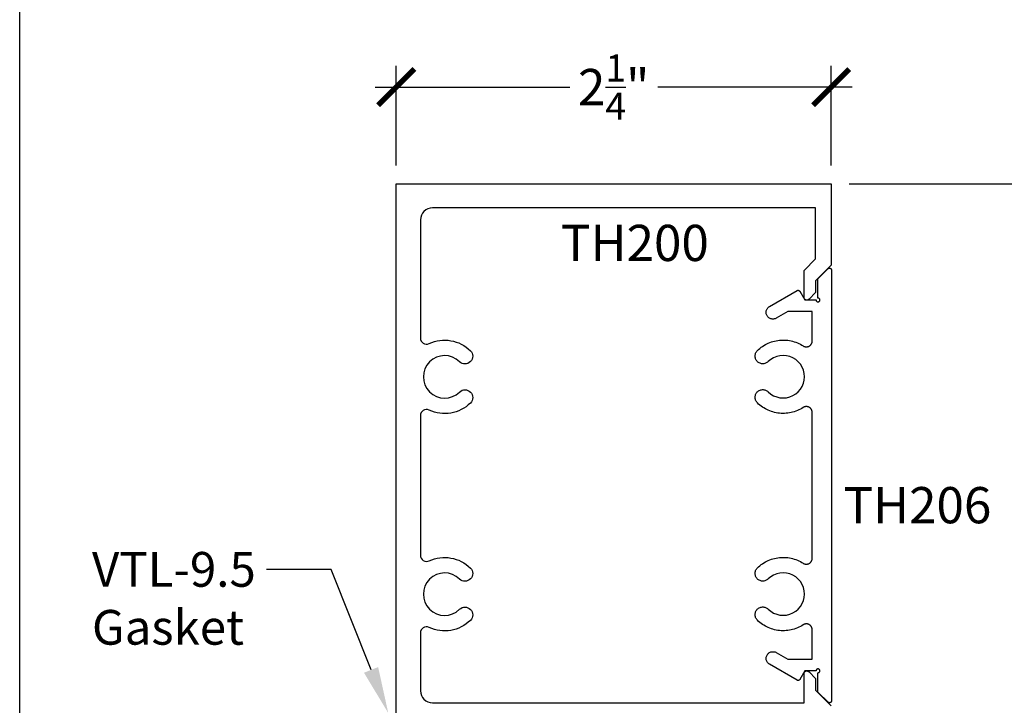
# Model space of a CAD drawing. Units: inches. Extents: x 0 to 108, y 0 to 43.
# Drawn here: x 38 to 43, y 33 to 37 of the extents above; entities that cross this region are included whole.
import ezdxf
from ezdxf import colors
from ezdxf.entities.mleader import LeaderData, LeaderLine
from ezdxf.math import Vec2, Vec3

# ---------------------------------------------------------------- set-up
doc = ezdxf.new("R2010")
doc.units = ezdxf.units.IN
doc.header["$LTSCALE"] = 0.5
doc.header["$MEASUREMENT"] = 0
for name, color, linetype in [('Arcadia-Dim', 4, 'Continuous'), ('Arcadia-Profile', 5, 'Continuous'), ('Arcadia-Text', 3, 'Continuous')]:
    doc.layers.add(name, color=color, linetype=linetype)
doc.layers.add('Arcadia-Mview', color=6, linetype='Continuous', plot=False)
doc.styles.get("Standard").update_dxf_attribs({"font": 'ARIALN.TTF'})
doc.dimstyles.new('Arcadia-2', dxfattribs={"dimscale": 2, "dimtxt": 0.0938, "dimasz": 0.0938, "dimexe": 0.0546, "dimexo": 0.0469, "dimgap": 0.0469, "dimtad": 0, "dimtih": 1, "dimdec": 4, "dimrnd": 0.0625, "dimzin": 3, "dimdsep": 46, "dimlunit": 4, "dimtxsty": 'Standard', "dimblk": 'ARCHTICK', "dimcen": 0.0469, "dimdle": 0.0546, "dimclrd": 256, "dimclre": 256, "dimclrt": 256, "dimadec": 0, "dimazin": 0, "dimtfac": 0.75, "dimtix": 1, "dimtmove": 2, "dimatfit": 3, "dimfxl": 1, "dimtolj": 1, "dimtzin": 3, "dimlwd": -3, "dimlwe": -3, "dimarcsym": 0})

# ---------------------------------------------------------------- blocks, each defined once
blk = doc.blocks.new('_ArchTick')
at = {"color": 0, "linetype": 'ByBlock', "lineweight": -3, "const_width": 0.15}
blk.add_lwpolyline([(-0.5, -0.5), (0.5, 0.5)], dxfattribs=at)
blk = doc.blocks.new('*D8')
at = {"layer": 'Arcadia-Dim', "lineweight": -3}
for p, q in [((43.3355, 36.2256), (43.3355, 33.7512)), ((42.2925, 36.1164), (43.4447, 36.1164)), ((43.3355, 30.7572), (43.3355, 33.2315)), ((42.2925, 30.8664), (43.4447, 30.8664))]:
    blk.add_line(p, q, dxfattribs=at)
at = {"layer": 'Defpoints', "color": 0, "lineweight": -3}
for p in [(42.1987, 36.1164), (42.1987, 30.8664), (43.3355, 30.8664)]:
    blk.add_point(p, dxfattribs=at)
at = {"layer": 'Arcadia-Dim', "lineweight": -3, "xscale": 0.1876, "yscale": 0.1876, "zscale": 0.1876}
for p, rotation in [((43.3355, 36.1164), 90), ((43.3355, 30.8664), 270)]:
    blk.add_blockref('_ArchTick', p, dxfattribs=dict(at, rotation=rotation))
at = {"layer": 'Arcadia-Dim', "insert": (43.3355, 33.4914), "char_height": 0.1876, "attachment_point": 5}
blk.add_mtext('\\A1;5{\\H0.75x;\\S1/4;}"', dxfattribs=at)
blk = doc.blocks.new('*D9')
at = {"layer": 'Arcadia-Dim', "lineweight": -3}
for p, q in [((39.9487, 36.2102), (39.9487, 36.7256)), ((42.1987, 36.2102), (42.1987, 36.7256)), ((39.8395, 36.6164), (40.8462, 36.6164)), ((42.3079, 36.6164), (41.3013, 36.6164))]:
    blk.add_line(p, q, dxfattribs=at)
at = {"layer": 'Defpoints', "color": 0, "lineweight": -3}
for p in [(42.1987, 36.6164), (39.9487, 36.1164), (42.1987, 36.1164)]:
    blk.add_point(p, dxfattribs=at)
at = {"layer": 'Arcadia-Dim', "lineweight": -3, "xscale": 0.1876, "yscale": 0.1876, "zscale": 0.1876, "rotation": 180}
blk.add_blockref('_ArchTick', (39.9487, 36.6164), dxfattribs=at)
at = {"layer": 'Arcadia-Dim', "lineweight": -3, "xscale": 0.1876, "yscale": 0.1876, "zscale": 0.1876}
blk.add_blockref('_ArchTick', (42.1987, 36.6164), dxfattribs=at)
at = {"layer": 'Arcadia-Dim', "insert": (41.0737, 36.6164), "char_height": 0.1876, "attachment_point": 5}
blk.add_mtext('\\A1;2{\\H0.75x;\\S1/4;}"', dxfattribs=at)

msp = doc.modelspace()

# ---------------------------------------------------------------- linework, layer by layer
at = {"layer": 'Arcadia-Mview', "lineweight": -3}
msp.add_lwpolyline([(38, 37.31833), (70, 37.31833), (70, 0), (38, 0)], close=True, dxfattribs=at)
at = {"layer": 'Arcadia-Profile'}
msp.add_lwpolyline([(39.94873, 33.33815), (39.94873, 36.11638), (42.19873, 36.11638), (42.19873, 35.6938), (42.11873, 35.6138), (42.11873, 35.55258), (42.08434, 35.51819, -0.6681781), (42.05873, 35.5288), (42.05873, 35.66693), (42.11873, 35.72693), (42.11873, 35.99138), (40.13623, 35.99138, 0.4142136), (40.07373, 35.92888), (40.07373, 35.31678, 0.5490175), (40.11822, 35.28848, -0.3134012), (40.33199, 35.25181, -1), (40.27588, 35.19479, 2.3867142), (40.27588, 35.03796, -1), (40.33199, 34.98094, -0.3134012), (40.11822, 34.94428, 0.5490175), (40.07373, 34.91597), (40.07373, 34.19296, 0.5472932), (40.11914, 34.1639, -0.3119457), (40.33199, 34.12681, -1), (40.27588, 34.06979, 2.3867142), (40.27588, 33.91296, -1), (40.33199, 33.85594, -0.3134012), (40.11822, 33.81928, 0.5490175), (40.07373, 33.79097), (40.07373, 33.49138, 0.4142136), (40.13623, 33.42888), (41.13623, 33.42888), (42.05873, 33.42888), (42.05873, 33.57895, -0.6681781), (42.08434, 33.58956), (42.11873, 33.55517), (42.11873, 33.49395), (42.19873, 33.41395)], format="xyb", dxfattribs=at)
msp.add_lwpolyline([(42.20061, 33.43953), (42.20058, 33.43874), (42.20049, 33.43797), (42.20034, 33.4372), (42.20013, 33.43644), (42.19986, 33.43571), (42.19953, 33.435), (42.19915, 33.43431), (42.19871, 33.43366), (42.19823, 33.43305), (42.1977, 33.43247), (42.19713, 33.43194), (42.19651, 33.43145), (42.19586, 33.43101), (42.19518, 33.43063), (42.19447, 33.4303), (42.19374, 33.43003), (42.19299, 33.42981), (42.19222, 33.42965), (42.19144, 33.42956), (42.19066, 33.42953), (42.18988, 33.42955), (42.1891, 33.42964), (42.18833, 33.42979), (42.18758, 33.43), (42.18684, 33.43026), (42.18613, 33.43059), (42.18544, 33.43097), (42.18479, 33.4314), (42.18417, 33.43188), (42.18359, 33.4324), (42.13061, 33.48464), (42.13061, 33.58464), (42.13218, 33.58477), (42.1337, 33.58513), (42.13515, 33.58573), (42.13649, 33.58655), (42.13768, 33.58757), (42.1387, 33.58877), (42.13952, 33.5901), (42.14012, 33.59155), (42.14049, 33.59308), (42.14061, 33.59464), (42.14049, 33.59621), (42.14012, 33.59773), (42.13952, 33.59918), (42.1387, 33.60052), (42.13768, 33.60171), (42.13649, 33.60273), (42.13515, 33.60355), (42.1337, 33.60415), (42.13218, 33.60452), (42.13061, 33.60464), (42.12905, 33.60452), (42.12752, 33.60415), (42.12607, 33.60355), (42.12474, 33.60273), (42.12354, 33.60171), (42.12252, 33.60052), (42.1217, 33.59918), (42.1211, 33.59773), (42.12074, 33.59621), (42.12061, 33.59464), (42.06261, 33.59464), (42.03663, 33.54964), (42.03636, 33.5492), (42.03606, 33.54877), (42.03574, 33.54835), (42.0354, 33.54795), (42.03504, 33.54757), (42.03466, 33.54721), (42.03427, 33.54687), (42.03385, 33.54655), (42.03342, 33.54626), (42.03297, 33.54598), (42.03251, 33.54573), (42.03204, 33.54551), (42.03156, 33.54531), (42.03106, 33.54513), (42.03056, 33.54498), (42.03005, 33.54486), (42.02954, 33.54477), (42.02902, 33.5447), (42.0285, 33.54466), (42.02797, 33.54464), (42.02745, 33.54466), (42.02693, 33.5447), (42.02641, 33.54477), (42.02589, 33.54486), (42.02538, 33.54498), (42.02488, 33.54513), (42.02439, 33.54531), (42.02391, 33.54551), (42.02343, 33.54573), (42.02297, 33.54598), (41.88011, 33.62846), (41.87704, 33.63046), (41.87419, 33.63276), (41.8716, 33.63535), (41.8693, 33.6382), (41.8673, 33.64127), (41.86564, 33.64454), (41.86433, 33.64796), (41.86338, 33.6515), (41.86281, 33.65512), (41.86261, 33.65877), (41.86281, 33.66243), (41.86338, 33.66605), (41.86433, 33.66959), (41.86564, 33.67301), (41.8673, 33.67627), (41.8693, 33.67935), (41.8716, 33.68219), (41.87419, 33.68478), (41.87704, 33.68709), (41.88011, 33.68908), (41.88338, 33.69075), (41.8868, 33.69206), (41.89034, 33.69301), (41.89395, 33.69358), (41.89761, 33.69377), (41.90127, 33.69358), (41.90489, 33.69301), (41.90843, 33.69206), (41.91185, 33.69075), (41.91511, 33.68908), (41.97477, 33.65464), (42.10061, 33.65464), (42.10061, 33.80767), (42.10054, 33.80982), (42.10031, 33.81195), (42.09992, 33.81407), (42.09939, 33.81615), (42.09871, 33.81818), (42.09789, 33.82017), (42.09692, 33.82209), (42.09583, 33.82393), (42.0946, 33.82569), (42.09325, 33.82736), (42.09178, 33.82893), (42.09021, 33.83039), (42.08853, 33.83173), (42.08677, 33.83295), (42.08492, 33.83404), (42.08299, 33.835), (42.08101, 33.83582), (42.07897, 33.83649), (42.07688, 33.83701), (42.07477, 33.83738), (42.07263, 33.8376), (42.07049, 33.83767), (42.06834, 33.83759), (42.06621, 33.83735), (42.0641, 33.83696), (42.06202, 33.83642), (42.05998, 33.83573), (42.05801, 33.83489), (42.05609, 33.83392), (42.05425, 33.83282), (42.04696, 33.8283), (42.03947, 33.82412), (42.0318, 33.82028), (42.02397, 33.8168), (42.01598, 33.81366), (42.00787, 33.8109), (41.99963, 33.8085), (41.9913, 33.80647), (41.98288, 33.80482), (41.9744, 33.80356), (41.96587, 33.80268), (41.95731, 33.80218), (41.94873, 33.80207), (41.94016, 33.80235), (41.93161, 33.80302), (41.9231, 33.80407), (41.91465, 33.8055), (41.90626, 33.80731), (41.89797, 33.8095), (41.88979, 33.81206), (41.88173, 33.81499), (41.87381, 33.81828), (41.86604, 33.82192), (41.85845, 33.82591), (41.85105, 33.83024), (41.84385, 33.8349), (41.83687, 33.83988), (41.83011, 33.84516), (41.82361, 33.85075), (41.81736, 33.85663), (41.81453, 33.85971), (41.81205, 33.86308), (41.80992, 33.86669), (41.80819, 33.8705), (41.80686, 33.87447), (41.80596, 33.87856), (41.80549, 33.88272), (41.80545, 33.88691), (41.80586, 33.89107), (41.80669, 33.89518), (41.80796, 33.89917), (41.80963, 33.90301), (41.81169, 33.90665), (41.81412, 33.91006), (41.8169, 33.91319), (41.81999, 33.91602), (41.82336, 33.91851), (41.82696, 33.92063), (41.83078, 33.92236), (41.83475, 33.92369), (41.83884, 33.92459), (41.843, 33.92507), (41.84718, 33.9251), (41.85135, 33.9247), (41.85545, 33.92386), (41.85944, 33.9226), (41.86328, 33.92093), (41.86693, 33.91886), (41.87033, 33.91643), (41.87347, 33.91365), (41.88663, 33.90258), (41.90137, 33.8937), (41.9173, 33.88723), (41.93405, 33.88332), (41.95121, 33.88207), (41.96835, 33.8835), (41.98506, 33.8876), (42.00092, 33.89424), (42.01556, 33.90328), (42.02861, 33.91449), (42.03975, 33.9276), (42.04871, 33.94228), (42.05527, 33.95819), (42.05927, 33.97492), (42.06061, 33.99206), (42.05927, 34.00921), (42.05527, 34.02594), (42.04871, 34.04184), (42.03975, 34.05653), (42.02861, 34.06963), (42.01556, 34.08084), (42.00092, 34.08988), (41.98506, 34.09653), (41.96835, 34.10062), (41.95121, 34.10206), (41.93405, 34.10081), (41.9173, 34.0969), (41.90137, 34.09042), (41.88663, 34.08154), (41.87347, 34.07048), (41.87033, 34.0677), (41.86693, 34.06527), (41.86328, 34.0632), (41.85944, 34.06153), (41.85545, 34.06027), (41.85135, 34.05943), (41.84718, 34.05903), (41.843, 34.05906), (41.83884, 34.05953), (41.83475, 34.06044), (41.83078, 34.06176), (41.82696, 34.0635), (41.82336, 34.06562), (41.81999, 34.06811), (41.8169, 34.07094), (41.81412, 34.07407), (41.81169, 34.07748), (41.80963, 34.08112), (41.80796, 34.08496), (41.80669, 34.08895), (41.80586, 34.09305), (41.80545, 34.09722), (41.80549, 34.10141), (41.80596, 34.10557), (41.80686, 34.10966), (41.80819, 34.11363), (41.80992, 34.11744), (41.81205, 34.12105), (41.81453, 34.12441), (41.81736, 34.1275), (41.82361, 34.13338), (41.83011, 34.13896), (41.83687, 34.14425), (41.84385, 34.14923), (41.85105, 34.15389), (41.85845, 34.15822), (41.86604, 34.16221), (41.87381, 34.16585), (41.88173, 34.16914), (41.88979, 34.17206), (41.89797, 34.17463), (41.90626, 34.17682), (41.91465, 34.17863), (41.9231, 34.18006), (41.93161, 34.18111), (41.94016, 34.18178), (41.94873, 34.18205), (41.95731, 34.18195), (41.96587, 34.18145), (41.9744, 34.18057), (41.98288, 34.1793), (41.9913, 34.17766), (41.99963, 34.17563), (42.00787, 34.17323), (42.01598, 34.17046), (42.02397, 34.16733), (42.0318, 34.16384), (42.03947, 34.16001), (42.04696, 34.15582), (42.05425, 34.15131), (42.05609, 34.1502), (42.05801, 34.14923), (42.05998, 34.1484), (42.06202, 34.14771), (42.0641, 34.14717), (42.06621, 34.14678), (42.06834, 34.14654), (42.07049, 34.14646), (42.07263, 34.14652), (42.07477, 34.14674), (42.07688, 34.14712), (42.07897, 34.14764), (42.08101, 34.14831), (42.08299, 34.14913), (42.08492, 34.15008), (42.08677, 34.15117), (42.08853, 34.15239), (42.09021, 34.15374), (42.09178, 34.1552), (42.09325, 34.15677), (42.0946, 34.15844), (42.09583, 34.1602), (42.09692, 34.16204), (42.09789, 34.16396), (42.09871, 34.16594), (42.09939, 34.16798), (42.09992, 34.17006), (42.10031, 34.17217), (42.10054, 34.17431), (42.10061, 34.17645), (42.10061, 34.55456), (42.10061, 34.93267), (42.10054, 34.93482), (42.10031, 34.93695), (42.09992, 34.93907), (42.09939, 34.94115), (42.09871, 34.94318), (42.09789, 34.94517), (42.09692, 34.94709), (42.09583, 34.94893), (42.0946, 34.95069), (42.09325, 34.95236), (42.09178, 34.95393), (42.09021, 34.95539), (42.08853, 34.95673), (42.08677, 34.95795), (42.08492, 34.95904), (42.08299, 34.96), (42.08101, 34.96082), (42.07897, 34.96149), (42.07688, 34.96201), (42.07477, 34.96238), (42.07263, 34.96261), (42.07049, 34.96267), (42.06834, 34.96259), (42.06621, 34.96235), (42.0641, 34.96196), (42.06202, 34.96142), (42.05998, 34.96073), (42.05801, 34.9599), (42.05609, 34.95892), (42.05425, 34.95782), (42.04696, 34.9533), (42.03947, 34.94912), (42.0318, 34.94528), (42.02397, 34.9418), (42.01598, 34.93866), (42.00787, 34.9359), (41.99963, 34.9335), (41.9913, 34.93147), (41.98288, 34.92982), (41.9744, 34.92856), (41.96587, 34.92768), (41.95731, 34.92718), (41.94873, 34.92707), (41.94016, 34.92735), (41.93161, 34.92802), (41.9231, 34.92907), (41.91465, 34.9305), (41.90626, 34.93231), (41.89797, 34.9345), (41.88979, 34.93706), (41.88173, 34.93999), (41.87381, 34.94328), (41.86604, 34.94692), (41.85845, 34.95091), (41.85105, 34.95524), (41.84385, 34.9599), (41.83687, 34.96488), (41.83011, 34.97016), (41.82361, 34.97575), (41.81736, 34.98163), (41.81453, 34.98471), (41.81205, 34.98808), (41.80992, 34.99169), (41.80819, 34.9955), (41.80686, 34.99947), (41.80596, 35.00356), (41.80549, 35.00772), (41.80545, 35.01191), (41.80586, 35.01607), (41.80669, 35.02018), (41.80796, 35.02417), (41.80963, 35.02801), (41.81169, 35.03165), (41.81412, 35.03506), (41.8169, 35.03819), (41.81999, 35.04102), (41.82336, 35.04351), (41.82696, 35.04563), (41.83078, 35.04736), (41.83475, 35.04869), (41.83884, 35.04959), (41.843, 35.05007), (41.84718, 35.0501), (41.85135, 35.0497), (41.85545, 35.04886), (41.85944, 35.0476), (41.86328, 35.04593), (41.86693, 35.04386), (41.87033, 35.04143), (41.87347, 35.03865), (41.88663, 35.02758), (41.90137, 35.0187), (41.9173, 35.01223), (41.93405, 35.00832), (41.95121, 35.00707), (41.96835, 35.0085), (41.98506, 35.0126), (42.00092, 35.01924), (42.01556, 35.02828), (42.02861, 35.03949), (42.03975, 35.0526), (42.04871, 35.06728), (42.05527, 35.08319), (42.05927, 35.09992), (42.06061, 35.11706), (42.05927, 35.13421), (42.05527, 35.15094), (42.04871, 35.16684), (42.03975, 35.18153), (42.02861, 35.19463), (42.01556, 35.20585), (42.00092, 35.21488), (41.98506, 35.22153), (41.96835, 35.22562), (41.95121, 35.22706), (41.93405, 35.22581), (41.9173, 35.2219), (41.90137, 35.21542), (41.88663, 35.20654), (41.87347, 35.19548), (41.87033, 35.1927), (41.86693, 35.19027), (41.86328, 35.1882), (41.85944, 35.18653), (41.85545, 35.18527), (41.85135, 35.18443), (41.84718, 35.18403), (41.843, 35.18406), (41.83884, 35.18453), (41.83475, 35.18544), (41.83078, 35.18676), (41.82696, 35.1885), (41.82336, 35.19062), (41.81999, 35.19311), (41.8169, 35.19594), (41.81412, 35.19907), (41.81169, 35.20248), (41.80963, 35.20612), (41.80796, 35.20996), (41.80669, 35.21395), (41.80586, 35.21805), (41.80545, 35.22222), (41.80549, 35.22641), (41.80596, 35.23057), (41.80686, 35.23466), (41.80819, 35.23863), (41.80992, 35.24244), (41.81205, 35.24605), (41.81453, 35.24941), (41.81736, 35.2525), (41.82361, 35.25838), (41.83011, 35.26397), (41.83687, 35.26925), (41.84385, 35.27423), (41.85105, 35.27889), (41.85845, 35.28322), (41.86604, 35.28721), (41.87381, 35.29085), (41.88173, 35.29414), (41.88979, 35.29707), (41.89797, 35.29963), (41.90626, 35.30182), (41.91465, 35.30363), (41.9231, 35.30506), (41.93161, 35.30611), (41.94016, 35.30678), (41.94873, 35.30706), (41.95731, 35.30695), (41.96587, 35.30645), (41.9744, 35.30557), (41.98288, 35.3043), (41.9913, 35.30266), (41.99963, 35.30063), (42.00787, 35.29823), (42.01598, 35.29546), (42.02397, 35.29233), (42.0318, 35.28884), (42.03947, 35.28501), (42.04696, 35.28083), (42.05425, 35.27631), (42.05609, 35.2752), (42.05801, 35.27423), (42.05998, 35.2734), (42.06202, 35.27271), (42.0641, 35.27217), (42.06621, 35.27178), (42.06834, 35.27154), (42.07049, 35.27146), (42.07263, 35.27152), (42.07477, 35.27174), (42.07688, 35.27212), (42.07897, 35.27264), (42.08101, 35.27331), (42.08299, 35.27413), (42.08492, 35.27508), (42.08677, 35.27617), (42.08853, 35.27739), (42.09021, 35.27874), (42.09178, 35.2802), (42.09325, 35.28177), (42.0946, 35.28344), (42.09583, 35.2852), (42.09692, 35.28704), (42.09789, 35.28896), (42.09871, 35.29094), (42.09939, 35.29298), (42.09992, 35.29506), (42.10031, 35.29717), (42.10054, 35.29931), (42.10061, 35.30146), (42.10061, 35.45448), (41.97477, 35.45448), (41.91511, 35.42004), (41.91185, 35.41838), (41.90843, 35.41707), (41.90489, 35.41612), (41.90127, 35.41555), (41.89761, 35.41535), (41.89395, 35.41555), (41.89034, 35.41612), (41.8868, 35.41707), (41.88338, 35.41838), (41.88011, 35.42004), (41.87704, 35.42204), (41.87419, 35.42434), (41.8716, 35.42694), (41.8693, 35.42978), (41.8673, 35.43285), (41.86564, 35.43612), (41.86433, 35.43954), (41.86338, 35.44308), (41.86281, 35.4467), (41.86261, 35.45035), (41.86281, 35.45401), (41.86338, 35.45763), (41.86433, 35.46117), (41.86564, 35.46459), (41.8673, 35.46785), (41.8693, 35.47093), (41.8716, 35.47377), (41.87419, 35.47636), (41.87704, 35.47867), (41.88011, 35.48067), (42.02297, 35.56315), (42.02343, 35.5634), (42.02391, 35.56362), (42.02439, 35.56382), (42.02488, 35.564), (42.02538, 35.56414), (42.02589, 35.56427), (42.02641, 35.56436), (42.02693, 35.56443), (42.02745, 35.56447), (42.02797, 35.56448), (42.0285, 35.56447), (42.02902, 35.56443), (42.02954, 35.56436), (42.03005, 35.56427), (42.03056, 35.56414), (42.03106, 35.564), (42.03156, 35.56382), (42.03204, 35.56362), (42.03251, 35.5634), (42.03297, 35.56315), (42.03342, 35.56287), (42.03385, 35.56258), (42.03427, 35.56226), (42.03466, 35.56192), (42.03504, 35.56156), (42.0354, 35.56118), (42.03574, 35.56078), (42.03606, 35.56036), (42.03636, 35.55993), (42.03663, 35.55948), (42.06261, 35.51448), (42.12061, 35.51448), (42.12074, 35.51292), (42.1211, 35.51139), (42.1217, 35.50995), (42.12252, 35.50861), (42.12354, 35.50741), (42.12474, 35.50639), (42.12607, 35.50557), (42.12752, 35.50497), (42.12905, 35.50461), (42.13061, 35.50448), (42.13218, 35.50461), (42.1337, 35.50497), (42.13515, 35.50557), (42.13649, 35.50639), (42.13768, 35.50741), (42.1387, 35.50861), (42.13952, 35.50995), (42.14012, 35.51139), (42.14049, 35.51292), (42.14061, 35.51448), (42.14049, 35.51605), (42.14012, 35.51758), (42.13952, 35.51902), (42.1387, 35.52036), (42.13768, 35.52156), (42.13649, 35.52258), (42.13515, 35.5234), (42.1337, 35.524), (42.13218, 35.52436), (42.13061, 35.52448), (42.13061, 35.62448), (42.18359, 35.67672), (42.18417, 35.67725), (42.18479, 35.67773), (42.18544, 35.67816), (42.18613, 35.67854), (42.18684, 35.67886), (42.18758, 35.67913), (42.18833, 35.67934), (42.1891, 35.67949), (42.18988, 35.67958), (42.19066, 35.6796), (42.19144, 35.67957), (42.19222, 35.67947), (42.19299, 35.67932), (42.19374, 35.6791), (42.19447, 35.67883), (42.19518, 35.6785), (42.19586, 35.67811), (42.19651, 35.67768), (42.19713, 35.67719), (42.1977, 35.67666), (42.19823, 35.67608), (42.19871, 35.67547), (42.19915, 35.67481), (42.19953, 35.67413), (42.19986, 35.67342), (42.20013, 35.67268), (42.20034, 35.67193), (42.20049, 35.67116), (42.20058, 35.67039), (42.20061, 35.6696), (42.20061, 34.55456)], close=True, dxfattribs=at)

# ---------------------------------------------------------------- texts
at = {"layer": 'Arcadia-Text', "lineweight": -3}
for s, p in [('TH200', (40.80071, 35.71593)), ('TH206', (42.26257, 34.35838))]:
    msp.add_text(s, height=0.1875, dxfattribs=at).set_placement(p)

# ---------------------------------------------------------------- dimensions: what is measured, and where the dimension line sits
at = {"layer": 'Arcadia-Dim'}
dim = msp.add_linear_dim(base=(42.19873, 36.61638), p1=(39.94873, 36.11638), p2=(42.19873, 36.11638), dimstyle='Arcadia-2', dxfattribs=at)
dim.commit()
dim.dimension.update_dxf_attribs({"geometry": '*D9', "text_midpoint": (41.07373, 36.61638)})
dim = msp.add_linear_dim(base=(43.3355, 30.86638), p1=(42.19873, 36.11638), p2=(42.19873, 30.86638), angle=90, dimstyle='Arcadia-2', dxfattribs=at)
dim.commit()
dim.dimension.update_dxf_attribs({"geometry": '*D8', "text_midpoint": (43.3355, 33.49138)})

# ---------------------------------------------------------------- leaders
at = {"layer": 'Arcadia-Text', "lineweight": -3}
ml = msp.add_multileader_mtext('Standard', dxfattribs=at)
ml.set_content('VTL-9.5\\PGasket', color=256)
ml.set_leader_properties()
ml.build(insert=Vec2(0, 0))
ml.multileader.update_dxf_attribs({"dogleg_length": 0.36, "arrow_head_size": 0.24})
ctx = ml.context
ctx.base_point, ctx.char_height, ctx.arrow_head_size, ctx.landing_gap_size, ctx.plane_origin = Vec3(38.19402, 34.11831), 0.18, 0.24, 0.18, Vec3(34.73418, 33.31113)
notes = []
notes.append((ctx, [(1, (1, 1, 0), (39.61096, 34.11831), (-1, 0), 0.33301, [(0, [(39.90714, 33.3764)], 0, [])])]))
ctx.mtext.insert, ctx.mtext.flow_direction = Vec3(38.37402, 34.20984), 5
for ctx, leaders in notes:
    for number, flags, end, landing, length, lines in leaders:
        leader = LeaderData()
        leader.index, (leader.has_last_leader_line, leader.has_dogleg_vector, leader.attachment_direction) = number, flags
        leader.last_leader_point, leader.dogleg_vector, leader.dogleg_length = Vec3(end), Vec3(landing), length
        for number, points, colour, breaks in lines:
            line = LeaderLine()
            line.index, line.vertices, line.color, line.breaks = number, Vec3.list(points), colors.encode_raw_color(colour), breaks
            leader.lines.append(line)
        ctx.leaders.append(leader)

doc.saveas('drawing.dxf')
